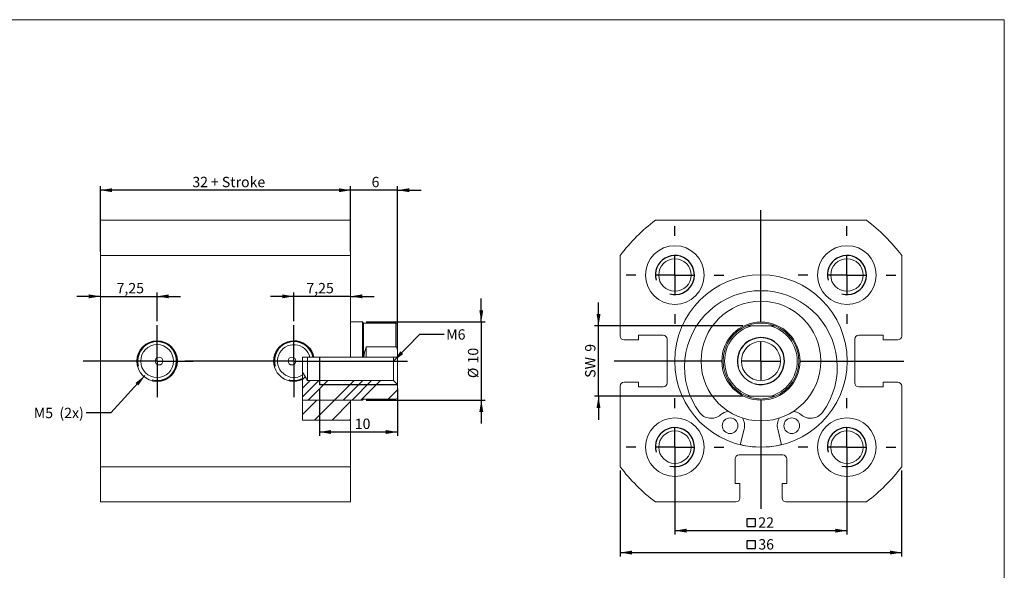
# Model space of a CAD drawing. Units: millimetres. Extents: x 4 to 202, y 4 to 145.
# Drawn here: x 76 to 202, y 75 to 145 of the extents above; entities that cross this region are included whole.
import ezdxf

# ---------------------------------------------------------------- set-up
doc = ezdxf.new("R2010")
doc.units = ezdxf.units.MM
doc.header["$LTSCALE"] = 0.5
doc.layers.add('FORMAT', color=7, linetype='Continuous')
doc.styles.add('SLDTEXTSTYLE0', font='TXT', dxfattribs={"width": 0.605})
doc.dimstyles.new('SLDDIMSTYLE0', dxfattribs={"dimtxt": 1.284159, "dimasz": 1.5, "dimexe": 0, "dimexo": 0.0625, "dimgap": 0.32104, "dimtad": 1, "dimtoh": 1, "dimrnd": 1e-09, "dimzin": 12, "dimdsep": 46, "dimtxsty": 'SLDTEXTSTYLE0', "dimsah": 1, "dimcen": 0.09, "dimadec": 0, "dimazin": 0, "dimtfac": 1, "dimtofl": 0, "dimtmove": 0, "dimatfit": 3, "dimfxl": 0, "dimfrac": 2, "dimtolj": 1, "dimtzin": 12, "dimarcsym": 0})
doc.dimstyles.new('SLDDIMSTYLE1', dxfattribs={"dimtxt": 1.284159, "dimasz": 1.5, "dimexe": 0, "dimexo": 0.0625, "dimgap": 0.32104, "dimtad": 1, "dimtoh": 1, "dimrnd": 1e-09, "dimzin": 12, "dimdsep": 46, "dimtxsty": 'SLDTEXTSTYLE0', "dimsah": 1, "dimcen": 0.09, "dimadec": 0, "dimazin": 0, "dimtfac": 1, "dimtofl": 0, "dimtmove": 0, "dimatfit": 3, "dimfxl": 0, "dimfrac": 2, "dimtolj": 1, "dimtzin": 12, "dimarcsym": 0})
doc.dimstyles.new('SLDDIMSTYLE2', dxfattribs={"dimtxt": 0, "dimasz": 1.5, "dimexe": 0, "dimexo": 0.0625, "dimgap": 0, "dimtad": 0, "dimtih": 1, "dimtoh": 1, "dimdec": 0, "dimrnd": 1e-09, "dimzin": 0, "dimdsep": 46, "dimtxsty": 'Standard', "dimsah": 1, "dimcen": 0.09, "dimadec": 0, "dimazin": 0, "dimtfac": 1.5, "dimtdec": 0, "dimtofl": 0, "dimtmove": 0, "dimatfit": 3, "dimfxl": 0, "dimfrac": 2, "dimtolj": 1, "dimtzin": 0, "dimarcsym": 0})

# ---------------------------------------------------------------- blocks, each defined once
blk = doc.blocks.new('SW_SYMBOL_MOD_BOX')
at = {"layer": 'FORMAT', "color": 0}
for p, q in [((100, 100), (100, 400)), ((100, 400), (400, 400)), ((400, 400), (400, 100)), ((100, 100), (400, 100))]:
    blk.add_line(p, q, dxfattribs=at)
blk = doc.blocks.new('*D6')
at = {"layer": 'FORMAT', "color": 1}
for p, q in [((160.18, 89.94), (160.18, 79.26)), ((182.18, 89.94), (182.18, 79.26)), ((160.18, 79.76), (182.18, 79.76))]:
    blk.add_line(p, q, dxfattribs=at)
for points in [[(160.18, 79.76), (161.68, 79.51), (161.68, 80.01)], [(182.18, 79.76), (180.68, 80.01), (180.68, 79.51)]]:
    blk.add_solid(points, dxfattribs=at)
at = {"layer": 'FORMAT', "color": 1, "xscale": 0.003410658394813324, "yscale": 0.003410658394813324, "zscale": 0.003410658394813324}
blk.add_blockref('SW_SYMBOL_MOD_BOX', (169.08, 79.95), dxfattribs=at)
at = {"layer": 'FORMAT', "color": 1, "insert": (170.85, 81.46), "char_height": 1.323, "attachment_point": 1, "style": 'SLDTEXTSTYLE0'}
blk.add_mtext('22', dxfattribs=at)
blk = doc.blocks.new('*D8')
at = {"layer": 'FORMAT', "color": 1}
for p, q in [((153.18, 87.44), (153.18, 76.47)), ((189.18, 87.44), (189.18, 76.47)), ((153.18, 76.96), (189.18, 76.96))]:
    blk.add_line(p, q, dxfattribs=at)
for points in [[(153.18, 76.96), (154.68, 76.71), (154.68, 77.21)], [(189.18, 76.96), (187.68, 77.21), (187.68, 76.71)]]:
    blk.add_solid(points, dxfattribs=at)
at = {"layer": 'FORMAT', "color": 1, "xscale": 0.003410658394813324, "yscale": 0.003410658394813324, "zscale": 0.003410658394813324}
blk.add_blockref('SW_SYMBOL_MOD_BOX', (169.08, 77.15), dxfattribs=at)
at = {"layer": 'FORMAT', "color": 1, "insert": (170.85, 78.67), "char_height": 1.323, "attachment_point": 1, "style": 'SLDTEXTSTYLE0'}
blk.add_mtext('36', dxfattribs=at)
blk = doc.blocks.new('*D9')
at = {"layer": 'FORMAT', "color": 1}
for p, q in [((150.41, 105.94), (150.41, 108.94)), ((168.88, 105.94), (149.91, 105.94)), ((150.41, 96.94), (150.41, 105.94)), ((168.88, 96.94), (149.91, 96.94)), ((150.41, 96.94), (150.41, 93.94))]:
    blk.add_line(p, q, dxfattribs=at)
for points in [[(150.41, 105.94), (150.66, 107.44), (150.16, 107.44)], [(150.41, 96.94), (150.16, 95.44), (150.66, 95.44)]]:
    blk.add_solid(points, dxfattribs=at)
at = {"layer": 'FORMAT', "color": 1, "attachment_point": 1, "rotation": 90, "style": 'SLDTEXTSTYLE0'}
for s, insert, char_height in [('9', (148.7, 102.63), 1.32), ('SW ', (148.7, 99.3), 1.323)]:
    blk.add_mtext(s, dxfattribs=dict(at, insert=insert, char_height=char_height))
blk = doc.blocks.new('SW_CENTERMARKSYMBOL_5')
at = {"layer": 'FORMAT', "color": 0}
for p, q in [((0, 5), (0, 6.25)), ((0, 0), (0, 2.5)), ((-5, 0), (-6.25, 0)), ((0, 0), (-2.5, 0)), ((0, 0), (0, -2.5)), ((0, 0), (2.5, 0)), ((5, 0), (6.25, 0)), ((0, -5), (0, -6.25))]:
    blk.add_line(p, q, dxfattribs=at)
blk = doc.blocks.new('SW_CENTERMARKSYMBOL_6')
at = {"layer": 'FORMAT', "color": 0}
for p, q in [((0, 5), (0, 6.25)), ((0, 0), (0, 2.5)), ((-5, 0), (-6.25, 0)), ((0, 0), (-2.5, 0)), ((0, 0), (0, -2.5)), ((0, 0), (2.5, 0)), ((5, 0), (6.25, 0)), ((0, -5), (0, -6.25))]:
    blk.add_line(p, q, dxfattribs=at)
blk = doc.blocks.new('SW_CENTERMARKSYMBOL_7')
at = {"layer": 'FORMAT', "color": 0}
for p, q in [((0, 5), (0, 6.25)), ((0, 0), (0, 2.5)), ((-5, 0), (-6.25, 0)), ((0, 0), (-2.5, 0)), ((0, 0), (0, -2.5)), ((0, 0), (2.5, 0)), ((5, 0), (6.25, 0)), ((0, -5), (0, -6.25))]:
    blk.add_line(p, q, dxfattribs=at)
blk = doc.blocks.new('SW_CENTERMARKSYMBOL_8')
at = {"layer": 'FORMAT', "color": 0}
for p, q in [((0, 5), (0, 6.25)), ((0, 0), (0, 2.5)), ((-5, 0), (-6.25, 0)), ((0, 0), (-2.5, 0)), ((0, 0), (0, -2.5)), ((0, 0), (2.5, 0)), ((5, 0), (6.25, 0)), ((0, -5), (0, -6.25))]:
    blk.add_line(p, q, dxfattribs=at)
blk = doc.blocks.new('SW_CENTERMARKSYMBOL_9')
at = {"layer": 'FORMAT', "color": 0}
for p, q in [((0, 5), (0, 19.29)), ((0, 0), (0, 2.5)), ((-5, 0), (-18.76, 0)), ((0, 0), (-2.5, 0)), ((0, 0), (0, -2.5)), ((0, 0), (2.5, 0)), ((5, 0), (18.26, 0)), ((0, -5), (0, -18.89))]:
    blk.add_line(p, q, dxfattribs=at)
blk = doc.blocks.new('*D15')
at = {"layer": 'FORMAT', "color": 1}
for p, q in [((86.71, 115.43), (86.71, 123.78)), ((118.71, 115.43), (118.71, 123.78)), ((118.71, 123.28), (86.71, 123.28))]:
    blk.add_line(p, q, dxfattribs=at)
for points in [[(86.71, 123.28), (88.21, 123.03), (88.21, 123.53)], [(118.71, 123.28), (117.21, 123.53), (117.21, 123.03)]]:
    blk.add_solid(points, dxfattribs=at)
at = {"layer": 'FORMAT', "color": 1, "char_height": 1.323, "attachment_point": 1, "style": 'SLDTEXTSTYLE0'}
for s, insert in [('32', (98.47, 124.99)), (' + Stroke', (100.43, 124.99))]:
    blk.add_mtext(s, dxfattribs=dict(at, insert=insert))
blk = doc.blocks.new('*D16')
at = {"layer": 'FORMAT', "color": 1}
for p, q in [((118.71, 115.43), (118.71, 123.78)), ((124.71, 103.1), (124.71, 123.78)), ((118.71, 123.28), (115.71, 123.28)), ((124.71, 123.28), (118.71, 123.28)), ((124.71, 123.28), (127.71, 123.28))]:
    blk.add_line(p, q, dxfattribs=at)
for points in [[(118.71, 123.28), (117.21, 123.53), (117.21, 123.03)], [(124.71, 123.28), (126.21, 123.03), (126.21, 123.53)]]:
    blk.add_solid(points, dxfattribs=at)
at = {"layer": 'FORMAT', "color": 1, "insert": (121.39, 124.99), "char_height": 1.32, "attachment_point": 1, "style": 'SLDTEXTSTYLE0'}
blk.add_mtext('6', dxfattribs=at)
blk = doc.blocks.new('*D17')
at = {"layer": 'FORMAT', "color": 1}
for p, q in [((114.71, 97.94), (114.71, 91.88)), ((124.71, 97.94), (124.71, 91.88)), ((124.71, 92.37), (114.71, 92.37))]:
    blk.add_line(p, q, dxfattribs=at)
for points in [[(114.71, 92.37), (116.21, 92.12), (116.21, 92.62)], [(124.71, 92.37), (123.21, 92.62), (123.21, 92.12)]]:
    blk.add_solid(points, dxfattribs=at)
at = {"layer": 'FORMAT', "color": 1, "insert": (119.24, 94.08), "char_height": 1.323, "attachment_point": 1, "style": 'SLDTEXTSTYLE0'}
blk.add_mtext('10', dxfattribs=at)
blk = doc.blocks.new('*D18')
at = {"layer": 'FORMAT', "color": 1}
for p, q in [((135.42, 106.44), (135.42, 109.44)), ((120.7, 106.44), (135.91, 106.44)), ((135.42, 106.44), (135.42, 96.44)), ((120.7, 96.44), (135.91, 96.44)), ((135.42, 96.44), (135.42, 93.44))]:
    blk.add_line(p, q, dxfattribs=at)
for points in [[(135.42, 106.44), (135.67, 107.94), (135.17, 107.94)], [(135.42, 96.44), (135.17, 94.94), (135.67, 94.94)]]:
    blk.add_solid(points, dxfattribs=at)
at = {"layer": 'FORMAT', "color": 1, "char_height": 1.323, "attachment_point": 1, "rotation": 90, "style": 'SLDTEXTSTYLE0'}
for s, insert in [('10', (133.71, 101.13)), ('%%c', (133.71, 99.26))]:
    blk.add_mtext(s, dxfattribs=dict(at, insert=insert))
blk = doc.blocks.new('*D19')
at = {"layer": 'FORMAT', "color": 1}
for p, q in [((86.71, 109.71), (83.71, 109.71)), ((86.71, 109.71), (93.96, 109.71)), ((93.96, 106.53), (93.96, 110.21)), ((93.96, 109.71), (96.96, 109.71))]:
    blk.add_line(p, q, dxfattribs=at)
for points in [[(86.71, 109.71), (85.21, 109.96), (85.21, 109.46)], [(93.96, 109.71), (95.46, 109.46), (95.46, 109.96)]]:
    blk.add_solid(points, dxfattribs=at)
at = {"layer": 'FORMAT', "color": 1, "insert": (88.78, 111.42), "char_height": 1.323, "attachment_point": 1, "style": 'SLDTEXTSTYLE0'}
blk.add_mtext('7,25', dxfattribs=at)
blk = doc.blocks.new('*D20')
at = {"layer": 'FORMAT', "color": 1}
for p, q in [((111.46, 109.71), (108.46, 109.71)), ((111.46, 106.53), (111.46, 110.21)), ((118.71, 109.71), (111.46, 109.71)), ((118.71, 109.71), (121.71, 109.71))]:
    blk.add_line(p, q, dxfattribs=at)
for points in [[(111.46, 109.71), (109.96, 109.96), (109.96, 109.46)], [(118.71, 109.71), (120.21, 109.46), (120.21, 109.96)]]:
    blk.add_solid(points, dxfattribs=at)
at = {"layer": 'FORMAT', "color": 1, "insert": (113.05, 111.42), "char_height": 1.323, "attachment_point": 1, "style": 'SLDTEXTSTYLE0'}
blk.add_mtext('7,25', dxfattribs=at)
blk = doc.blocks.new('SW_CENTERMARKSYMBOL_10')
at = {"layer": 'FORMAT', "color": 0}
for p, q in [((0, 2.5), (0, 4.6)), ((0, 0), (0, 2.5)), ((-2.5, 0), (-9.45, 0)), ((0, 0), (-2.5, 0)), ((0, 0), (0, -2.5)), ((0, 0), (2.5, 0)), ((2.5, 0), (4.6, 0)), ((0, -2.5), (0, -4.6))]:
    blk.add_line(p, q, dxfattribs=at)
blk = doc.blocks.new('SW_CENTERMARKSYMBOL_11')
at = {"layer": 'FORMAT', "color": 0}
for p, q in [((0, 2.5), (0, 4.6)), ((0, 0), (0, 2.5)), ((-2.5, 0), (-13.94, 0)), ((0, 0), (-2.5, 0)), ((0, 0), (0, -2.5)), ((0, 0), (2.5, 0)), ((2.5, 0), (14.51, 0)), ((0, -2.5), (0, -4.6))]:
    blk.add_line(p, q, dxfattribs=at)

msp = doc.modelspace()

# ---------------------------------------------------------------- hatches: boundary and pattern name
at = {"linetype": 'Continuous', "lineweight": 0}
h = msp.add_hatch(dxfattribs=at)
h.set_pattern_fill('DIN 201 steel and steel cast iron', scale=0.5, style=0, pattern_type=2)
h.set_pattern_definition([(45, (0, 0), (-3.3676, 3.3676), []), (45, (1.1225, 0), (-3.3676, 3.3676), []), (45, (2.245, 0), (-3.3676, 3.3676), []), (45, (3.3676, 0), (-3.3676, 3.3676), [])])
edge = h.paths.add_edge_path(flags=0)
edge.add_line((120.209, 96.437), (120.359, 96.587))
edge.add_line((120.359, 96.587), (124.509, 96.587))
edge.add_arc((124.509, 96.787), 0.2, 270, 360)
edge.add_line((124.709, 96.787), (124.709, 98.437))
edge.add_line((124.709, 98.437), (124.209, 98.937))
edge.add_line((124.209, 98.937), (113.209, 98.937))
edge.add_line((113.209, 98.937), (112.571, 99.999))
edge.add_line((112.571, 99.999), (112.571, 96.437))
edge.add_line((112.571, 96.437), (120.209, 96.437))
h = msp.add_hatch(dxfattribs=at)
h.set_pattern_fill('ANSI31', scale=0.5, style=0)
h.paths.add_polyline_path([(118.709, 96.437), (112.571, 96.437), (112.571, 93.878), (118.709, 93.878)], flags=0)

# ---------------------------------------------------------------- linework, layer by layer
at = {"color": 102, "linetype": 'Continuous', "lineweight": 15}
for p, q in [((3.788, 145.076), (202.308, 145.076)), ((202.308, 145.076), (202.308, 4.308))]:
    msp.add_line(p, q, dxfattribs=at)
at = {"color": 7, "linetype": 'Continuous', "lineweight": 15}
for p, q in [((86.709, 114.937), (86.709, 119.437)), ((118.709, 119.437), (86.709, 119.437)), ((118.709, 114.937), (118.709, 119.437)), ((157.682, 119.437), (184.682, 119.437)), ((86.709, 114.937), (118.709, 114.937)), ((86.709, 87.937), (86.709, 114.937)), ((118.709, 101.925), (118.709, 114.937)), ((153.182, 104.637), (153.182, 114.937)), ((189.182, 114.937), (189.182, 104.637)), ((120.209, 106.437), (118.709, 106.437)), ((120.359, 106.287), (120.209, 106.437)), ((120.209, 106.437), (120.209, 101.925)), ((124.509, 106.287), (120.359, 106.287)), ((120.359, 106.287), (120.359, 101.925)), ((124.709, 106.087), (124.709, 102.609)), ((170.01, 105.937), (172.353, 105.937)), ((155.532, 104.737), (158.682, 104.737)), ((155.532, 104.137), (155.532, 104.737)), ((183.682, 104.737), (186.832, 104.737)), ((186.832, 104.737), (186.832, 104.137)), ((153.682, 104.137), (155.532, 104.137)), ((159.182, 104.237), (159.182, 98.637)), ((183.182, 98.637), (183.182, 104.237)), ((186.832, 104.137), (188.682, 104.137)), ((120.709, 101.925), (120.709, 103.246)), ((120.709, 103.246), (124.509, 103.246)), ((124.709, 101.925), (124.709, 102.609)), ((113.501, 101.925), (112.571, 101.925)), ((112.571, 101.925), (112.571, 99.655)), ((113.209, 98.937), (113.209, 101.925)), ((118.709, 101.925), (114.013, 101.925)), ((118.709, 101.925), (120.209, 101.925)), ((120.209, 101.925), (120.359, 101.925)), ((120.359, 101.925), (120.384, 101.925)), ((120.709, 101.925), (120.384, 101.925)), ((124.709, 101.925), (120.709, 101.925)), ((124.209, 98.937), (124.209, 101.925)), ((124.709, 101.925), (124.709, 98.437)), ((112.571, 99.999), (113.209, 98.937)), ((112.571, 99.087), (112.571, 93.878)), ((113.209, 98.937), (124.209, 98.937)), ((124.709, 98.437), (124.209, 98.937)), ((124.709, 98.437), (124.709, 96.787)), ((153.182, 87.937), (153.182, 98.237)), ((155.532, 98.737), (153.682, 98.737)), ((155.532, 98.137), (155.532, 98.737)), ((188.682, 98.737), (186.832, 98.737)), ((186.832, 98.737), (186.832, 98.137)), ((189.182, 98.237), (189.182, 87.937)), ((158.682, 98.137), (155.532, 98.137)), ((186.832, 98.137), (183.682, 98.137)), ((120.209, 96.437), (112.571, 96.437)), ((112.571, 96.437), (118.709, 96.437)), ((118.709, 96.437), (118.709, 93.878)), ((120.359, 96.587), (120.209, 96.437)), ((124.509, 96.587), (120.359, 96.587)), ((170.01, 96.937), (172.353, 96.937)), ((112.571, 93.878), (118.709, 93.878)), ((118.709, 87.937), (118.709, 93.878)), ((169.036, 92.737), (168.542, 90.733)), ((173.821, 90.733), (173.327, 92.737)), ((168.382, 89.437), (173.982, 89.437)), ((167.882, 85.787), (167.882, 88.937)), ((174.482, 88.937), (174.482, 85.787)), ((86.709, 83.437), (86.709, 87.937)), ((118.709, 87.937), (86.709, 87.937)), ((118.709, 83.437), (118.709, 87.937)), ((168.482, 85.787), (167.882, 85.787)), ((168.482, 83.937), (168.482, 85.787)), ((174.482, 85.787), (173.882, 85.787)), ((173.882, 85.787), (173.882, 83.937)), ((86.709, 83.437), (118.709, 83.437)), ((167.982, 83.437), (157.682, 83.437)), ((184.682, 83.437), (174.382, 83.437))]:
    msp.add_line(p, q, dxfattribs=at)
at = {"color": 8, "linetype": 'Continuous', "lineweight": 15}
msp.add_line((124.509, 103.246), (124.509, 106.287), dxfattribs=at)
at = {"color": 7, "linetype": 'Continuous', "lineweight": 15}
for centre, radius in [((160.182, 112.437), 3.75), ((182.182, 112.437), 3.75), ((160.182, 112.437), 2.075), ((182.182, 112.437), 2.075), ((171.182, 101.437), 11.025), ((171.182, 101.437), 7.65), ((171.182, 101.437), 5), ((93.959, 101.437), 2.6), ((93.959, 101.437), 2.1), ((171.182, 101.437), 3), ((171.182, 101.437), 2.5), ((94.209, 101.437), 0.5), ((111.209, 101.437), 0.5), ((160.182, 90.437), 3.75), ((167.24, 93.18), 1), ((175.123, 93.18), 1), ((182.182, 90.437), 3.75), ((160.182, 90.437), 2.075), ((182.182, 90.437), 2.075)]:
    msp.add_circle(centre, radius, dxfattribs=at)
for centre, radius, start, end in [((171.182, 101.437), 22.5, 126.8699, 143.1301), ((171.182, 101.437), 22.5, 36.8699, 53.1301), ((171.182, 100.669), 9.768, 323.58717, 216.41283), ((124.509, 106.087), 0.2, 0, 90), ((171.182, 101.437), 4.85, 111.90018, 248.09982), ((171.182, 101.437), 4.65, 104.59255, 255.40745), ((171.182, 101.437), 4.85, 90, 111.90018), ((171.182, 101.437), 4.85, 68.09982, 90), ((171.182, 101.437), 4.65, 284.59255, 75.40745), ((171.182, 101.437), 4.85, 291.90018, 68.09982), ((153.682, 104.637), 0.5, 180, 270), ((158.682, 104.237), 0.5, 0, 90), ((183.682, 104.237), 0.5, 90, 180), ((188.682, 104.637), 0.5, 270, 0), ((111.459, 101.437), 2.6, 10.82291, 295.31697), ((111.459, 101.437), 2.1, 13.44325, 301.96771), ((125.209, 101.437), 4.85, 158.09982, 174.22269), ((153.682, 98.237), 0.5, 90, 180), ((158.682, 98.637), 0.5, 270, 0), ((183.682, 98.637), 0.5, 180, 270), ((188.682, 98.237), 0.5, 0, 90), ((124.509, 96.787), 0.2, 270, 360), ((171.182, 101.437), 4.85, 248.09982, 270), ((171.182, 101.437), 4.85, 270, 291.90018), ((164.81, 95.97), 1.85, 216.41283, 311.05535), ((167.24, 93.18), 1.85, 96.7635, 131.05535), ((175.123, 93.18), 1.85, 48.94465, 83.2365), ((177.554, 95.97), 1.85, 228.94465, 323.58717), ((167.24, 93.18), 1.85, 346.14783, 32.20254), ((175.123, 93.18), 1.85, 147.79746, 193.85217), ((171.182, 101.437), 11, 256.15076, 283.8551), ((168.382, 88.937), 0.5, 90, 180), ((173.982, 88.937), 0.5, 0, 90), ((171.182, 101.437), 22.5, 216.8699, 233.1301), ((171.182, 101.437), 22.5, 306.8699, 323.1301), ((167.982, 83.937), 0.5, 270, 0), ((174.382, 83.937), 0.5, 180, 270)]:
    msp.add_arc(centre, radius, start, end, dxfattribs=at)
for points, knots in [([(169.373, 105.937), (169.374, 105.937), (169.375, 105.937), (169.385, 105.937), (169.397, 105.937), (169.415, 105.937), (169.438, 105.937), (169.463, 105.937), (169.499, 105.937), (169.542, 105.937), (169.593, 105.937), (169.657, 105.937), (169.739, 105.937), (169.839, 105.937), (169.93, 105.937), (169.987, 105.937), (170.01, 105.937)], [0, 0, 0, 0, 0.03925916, 0.06360084, 0.08798793, 0.12802137, 0.16815689, 0.2099703, 0.2518093, 0.33721851, 0.40655343, 0.47590602, 0.61595212, 0.75863284, 0.90134625, 1, 1, 1, 1]), ([(172.353, 105.937), (172.387, 105.937), (172.453, 105.937), (172.554, 105.937), (172.654, 105.937), (172.735, 105.937), (172.798, 105.937), (172.843, 105.937), (172.89, 105.937), (172.932, 105.937), (172.961, 105.937), (172.977, 105.937), (172.988, 105.937), (172.99, 105.937), (172.991, 105.937)], [0, 0, 0, 0, 0.1413778, 0.2827355, 0.4252924, 0.5685479, 0.6331794, 0.6977913, 0.7714889, 0.8463812, 0.9034232, 0.9323807, 0.9612524, 1, 1, 1, 1]), ([(124.709, 102.609), (124.709, 102.642), (124.708, 102.709), (124.702, 102.809), (124.691, 102.909), (124.676, 102.991), (124.66, 103.053), (124.645, 103.098), (124.626, 103.145), (124.601, 103.187), (124.576, 103.216), (124.555, 103.232), (124.534, 103.243), (124.518, 103.245), (124.509, 103.246)], [0, 0, 0, 0, 0.1413778, 0.2827355, 0.4252924, 0.5685479, 0.6331794, 0.6977913, 0.7714889, 0.8463812, 0.9034232, 0.9323807, 0.9612524, 1, 1, 1, 1]), ([(170.01, 96.937), (169.977, 96.937), (169.91, 96.937), (169.81, 96.937), (169.71, 96.937), (169.628, 96.937), (169.566, 96.937), (169.52, 96.937), (169.474, 96.937), (169.432, 96.937), (169.403, 96.937), (169.386, 96.937), (169.376, 96.937), (169.374, 96.937), (169.373, 96.937)], [0, 0, 0, 0, 0.1412588, 0.2827347, 0.4252915, 0.568547, 0.6330577, 0.6977895, 0.7714871, 0.8463794, 0.9034213, 0.9318834, 0.9612524, 1, 1, 1, 1]), ([(172.991, 96.937), (172.99, 96.937), (172.988, 96.937), (172.979, 96.937), (172.967, 96.937), (172.949, 96.937), (172.926, 96.937), (172.901, 96.937), (172.865, 96.937), (172.822, 96.937), (172.771, 96.937), (172.706, 96.937), (172.624, 96.937), (172.524, 96.937), (172.434, 96.937), (172.377, 96.937), (172.353, 96.937)], [0, 0, 0, 0, 0.0392593, 0.0632814, 0.0879901, 0.1275755, 0.1681564, 0.2098219, 0.2518082, 0.3372178, 0.4064401, 0.4759051, 0.6159519, 0.7584556, 0.9013458, 1, 1, 1, 1])]:
    msp.add_open_spline(points, degree=3, knots=knots, dxfattribs=at)
for points in [[(114.013, 101.925), (113.843, 101.925), (113.672, 101.925), (113.501, 101.925)], [(112.571, 99.655), (112.571, 99.463), (112.571, 99.274), (112.571, 99.087)]]:
    msp.add_open_spline(points, degree=3, dxfattribs=at)
at = {"layer": 'FORMAT'}
for p, q in [((114.709, 101.925), (114.709, 101.542)), ((114.709, 101.542), (114.709, 98.937)), ((114.709, 98.937), (114.709, 98.437)), ((114.709, 98.437), (124.709, 98.437))]:
    msp.add_line(p, q, dxfattribs=at)
for centre, radius, start, end in [((160.182, 112.437), 2.5, 255, 195), ((182.182, 112.437), 2.5, 255, 195), ((93.959, 101.437), 2.5, 255, 195), ((111.459, 101.437), 2.5, 11.26137, 195), ((171.182, 101.437), 3, 255, 195), ((111.459, 101.437), 2.5, 255.00001, 296.4061), ((160.182, 90.437), 2.5, 255, 195), ((182.182, 90.437), 2.5, 255, 195)]:
    msp.add_arc(centre, radius, start, end, dxfattribs=at)

# ---------------------------------------------------------------- block references
at = {"layer": 'FORMAT', "color": 5}
for name, p in [('SW_CENTERMARKSYMBOL_9', (171.182, 101.437)), ('SW_CENTERMARKSYMBOL_5', (160.182, 112.437)), ('SW_CENTERMARKSYMBOL_6', (182.182, 112.437)), ('SW_CENTERMARKSYMBOL_10', (93.959, 101.437)), ('SW_CENTERMARKSYMBOL_11', (111.459, 101.437)), ('SW_CENTERMARKSYMBOL_8', (160.182, 90.437)), ('SW_CENTERMARKSYMBOL_7', (182.182, 90.437))]:
    msp.add_blockref(name, p, dxfattribs=at)

# ---------------------------------------------------------------- texts
at = {"layer": 'FORMAT', "color": 1, "char_height": 1.3229, "attachment_point": 1, "style": 'SLDTEXTSTYLE0'}
for s, insert in [('M6 ', (130.931, 105.503)), ('M5  (2x)', (78.19, 95.465))]:
    msp.add_mtext(s, dxfattribs=dict(at, insert=insert))

# ---------------------------------------------------------------- dimensions: what is measured, and where the dimension line sits
at = {"layer": 'FORMAT', "color": 1}
for base, p1, p2, text, picture, middle in [((86.709, 123.281), (118.709, 114.937), (86.709, 114.937), '<> + Stroke', '*D15', (102.999, 123.281)), ((182.182, 79.755), (160.182, 90.437), (182.182, 90.437), '{\\fGDT;o}<>', '*D6', (170.946, 79.755)), ((189.182, 76.961), (153.182, 87.937), (189.182, 87.937), '{\\fGDT;o}<>', '*D8', (170.946, 76.961))]:
    dim = msp.add_linear_dim(base=base, p1=p1, p2=p2, text=text, dimstyle='SLDDIMSTYLE0', dxfattribs=at)
    dim.commit()
    dim.dimension.update_dxf_attribs({"geometry": picture, "text_midpoint": middle, "dimtype": 160})
for base, p1, p2, dimstyle, picture, middle in [((118.709, 123.281), (124.709, 102.609), (118.709, 114.937), 'SLDDIMSTYLE1', '*D16', (121.885, 123.281)), ((93.959, 109.711), (86.709, 114.937), (93.959, 106.037), 'SLDDIMSTYLE1', '*D19', (90.493, 109.711)), ((111.459, 109.711), (118.709, 114.937), (111.459, 106.037), 'SLDDIMSTYLE1', '*D20', (114.768, 109.711)), ((114.709, 92.371), (124.709, 98.437), (114.709, 98.437), 'SLDDIMSTYLE0', '*D17', (120.223, 92.371))]:
    dim = msp.add_linear_dim(base=base, p1=p1, p2=p2, dimstyle=dimstyle, dxfattribs=at)
    dim.commit()
    dim.dimension.update_dxf_attribs({"geometry": picture, "text_midpoint": middle, "dimtype": 160})
for base, p1, p2, text, picture, middle in [((135.416, 96.437), (120.209, 106.437), (120.209, 96.437), '%%c<>', '*D18', (135.416, 101.174)), ((150.407, 105.937), (169.373, 96.937), (169.373, 105.937), 'SW <>', '*D9', (150.407, 101.451))]:
    dim = msp.add_linear_dim(base=base, p1=p1, p2=p2, angle=90, text=text, dimstyle='SLDDIMSTYLE1', dxfattribs=at)
    dim.commit()
    dim.dimension.update_dxf_attribs({"geometry": picture, "text_midpoint": middle, "dimtype": 160})

# ---------------------------------------------------------------- leaders
for points in [[(124.209, 101.437), (127.555, 104.867), (130.68, 104.867)], [(92.39, 99.579), (88.031, 94.827), (84.906, 94.827)]]:
    msp.add_leader(points, dimstyle='SLDDIMSTYLE2', dxfattribs=at)

doc.saveas('drawing.dxf')
